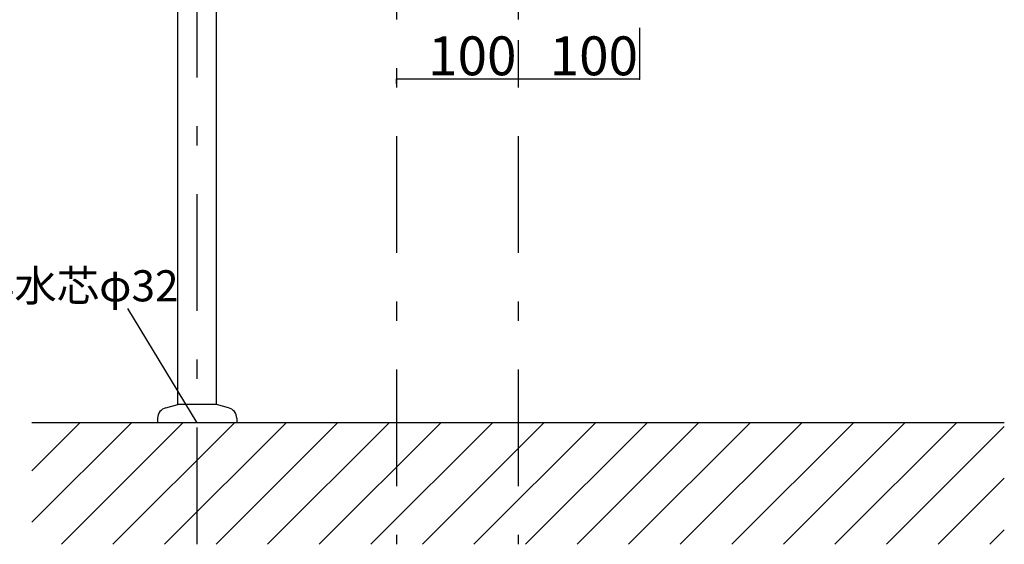
# Model space of a CAD drawing. Extents: x 100 to 4100, y 100 to 2870.
# Drawn here: x 890 to 1700, y 655 to 1087 of the extents above; entities that cross this region are included whole.
import ezdxf

# ---------------------------------------------------------------- set-up
doc = ezdxf.new("R2010")
doc.units = 0
doc.header["$LTSCALE"] = 8
doc.header["$PDSIZE"] = 40
doc.linetypes.add('CENTER2', pattern=[24, 12, -5, 2, -5])
for name, color, linetype in [('0-2', 4, 'CONTINUOUS'), ('A-0', 7, 'CONTINUOUS'), ('D-1', 3, 'CONTINUOUS'), ('F-1', 1, 'CENTER2')]:
    doc.layers.add(name, color=color, linetype=linetype)
doc.styles.get("Standard").update_dxf_attribs({"font": 'txt.shx', "bigfont": 'extfont.shx'})

msp = doc.modelspace()

# ---------------------------------------------------------------- linework, layer by layer
at = {"layer": '0-2', "color": 4, "linetype": 'CONTINUOUS'}
msp.add_line((1036.13, 755.09), (979, 849.18), dxfattribs=at)
at = {"layer": '1-0', "color": 7, "linetype": 'CONTINUOUS'}
for p, q in [((1700.13, 755.09), (900.13, 755.09)), ((900.13, 673.23), (981.99, 755.09)), ((900.13, 715.66), (939.56, 755.09)), ((924.41, 655.09), (1024.41, 755.09)), ((966.84, 655.09), (1066.84, 755.09)), ((1009.27, 655.09), (1109.27, 755.09)), ((1051.69, 655.09), (1151.69, 755.09)), ((1094.12, 655.09), (1194.12, 755.09)), ((1136.55, 655.09), (1236.55, 755.09)), ((1178.97, 655.09), (1278.97, 755.09)), ((1221.4, 655.09), (1321.4, 755.09)), ((1263.82, 655.09), (1363.82, 755.09)), ((1306.25, 655.09), (1406.25, 755.09)), ((1348.68, 655.09), (1448.68, 755.09)), ((1391.1, 655.09), (1491.1, 755.09)), ((1433.53, 655.09), (1533.53, 755.09)), ((1475.96, 655.09), (1575.96, 755.09)), ((1518.38, 655.09), (1618.38, 755.09)), ((1560.81, 655.09), (1660.81, 755.09)), ((1603.24, 655.09), (1700.13, 751.98)), ((1645.66, 655.09), (1700.13, 709.56)), ((1688.09, 655.09), (1700.13, 667.13))]:
    msp.add_line(p, q, dxfattribs=at)
at = {"layer": 'A-0', "color": 5, "linetype": 'CONTINUOUS'}
for p, q in [((1020.13, 770.07), (1020.13, 1278.01)), ((1052.13, 770.09), (1052.13, 1278.01)), ((1010.3, 767.46), (1020.13, 770.09)), ((1052.13, 770.09), (1020.13, 770.09)), ((1061.96, 767.46), (1052.13, 770.09)), ((1003.63, 758.76), (1003.63, 755.09)), ((1068.63, 755.09), (1003.63, 755.09)), ((1068.63, 758.76), (1068.63, 755.09))]:
    msp.add_line(p, q, dxfattribs=at)
for centre, start, end in [((1012.63, 758.76), 105, 180), ((1059.63, 758.76), 0, 75)]:
    msp.add_arc(centre, 9, start, end, dxfattribs=at)
at = {"layer": 'D-1', "color": 0, "linetype": 'CONTINUOUS'}
for p, q in [((1400.13, 1080.09), (1400.13, 1037.69)), ((1300.13, 1070.02), (1300.13, 1037.69)), ((1300.13, 1070.02), (1300.13, 1037.69)), ((1200.13, 1033.85), (1200.13, 1037.69)), ((1300.13, 1037.69), (1200.13, 1037.69)), ((1400.13, 1037.69), (1300.13, 1037.69))]:
    msp.add_line(p, q, dxfattribs=at)
at = {"layer": 'D-1', "color": 0}
for p in [(1200.13, 1037.69), (1300.13, 1037.69), (1300.13, 1037.69), (1400.13, 1037.69)]:
    msp.add_point(p, dxfattribs=at)
at = {"layer": 'F-1', "color": 16, "linetype": 'CENTER2'}
for p, q in [((1200.13, 1758.94), (1200.13, 655.2)), ((1300.13, 1758.94), (1300.13, 655.2)), ((1036.13, 655.2), (1036.13, 1278.01))]:
    msp.add_line(p, q, dxfattribs=at)

# ---------------------------------------------------------------- texts
at = {"layer": '0-2', "color": 4}
msp.add_text('排水芯φ32', height=25.6, dxfattribs=at).set_placement((850.75, 854.98))
at = {"layer": 'D-1', "color": 0}
for p in [(1226.13, 1040.99), (1326.13, 1040.99)]:
    msp.add_text('100', height=32, dxfattribs=at).set_placement(p)

doc.saveas('drawing.dxf')
